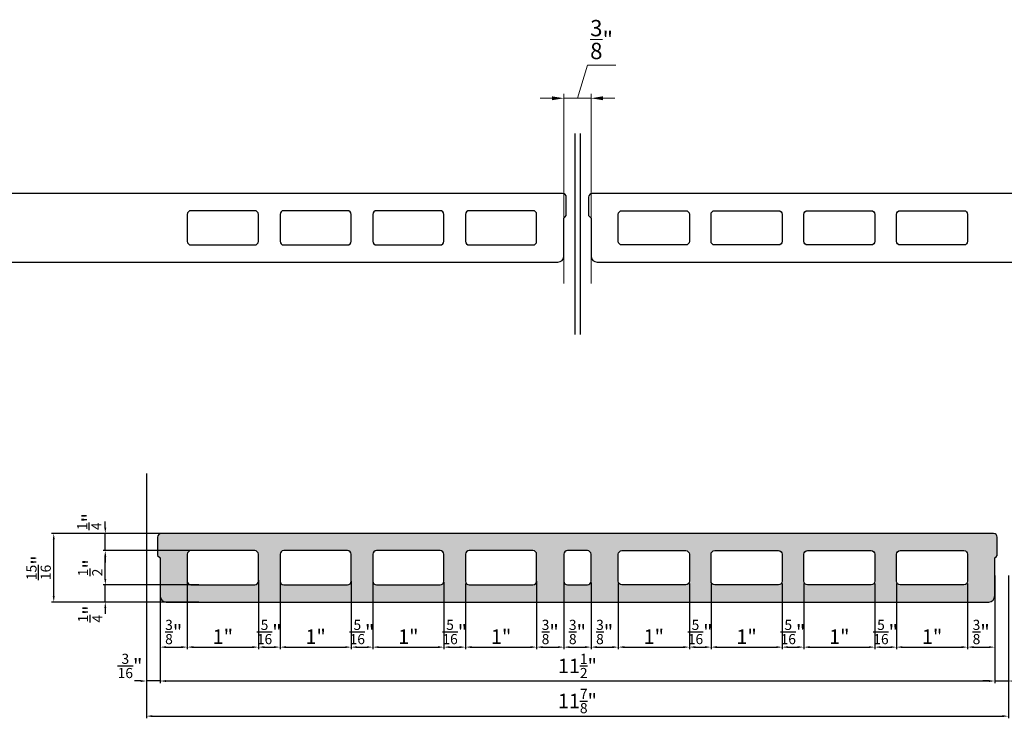
# Model space of a CAD drawing. Units: inches. Extents: x -198 to 367, y -239 to 306.
# Drawn here: x -188 to -174, y 180 to 190 of the extents above; entities that cross this region are included whole.
import ezdxf

# ---------------------------------------------------------------- set-up
doc = ezdxf.new("R2010")
doc.units = ezdxf.units.IN
doc.header["$MEASUREMENT"] = 0
doc.header["$PDMODE"] = 3
doc.linetypes.add('ACAD_ISO02W100', pattern=[15, 12, -3])
doc.layers.get('Defpoints').update_dxf_attribs({"lineweight": 0})
doc.layers.add('!74_Hidden', color=54, linetype='ACAD_ISO02W100', lineweight=25, plot=False)
doc.layers.add('!74_Unplotted', color=31, linetype='Continuous', lineweight=5, plot=False)
doc.layers.add('!74_Panels', color=201, linetype='Continuous', lineweight=30)
doc.layers.add('!74_Panels_Dimensions', color=5, linetype='Continuous', lineweight=25)
doc.styles.add('!74_Dim', font='isocpeur.ttf', dxfattribs={"width": 0.85})
doc.dimstyles.new('!74_1_Typ.joint+System components', dxfattribs={"dimtxt": 0.2, "dimasz": 0.082, "dimexe": 0.03, "dimexo": 0.03, "dimgap": 0.045, "dimtad": 1, "dimdec": 4, "dimrnd": 0.0625, "dimzin": 0, "dimlunit": 4, "dimtxsty": '!74_Dim', "dimcen": 0.13, "dimclrd": 256, "dimclre": 256, "dimclrt": 256, "dimazin": 2, "dimtp": 0.25, "dimtm": 0.25, "dimtfac": 0.7, "dimtdec": 4, "dimtmove": 1, "dimatfit": 2, "dimfxl": 7, "dimtolj": 1, "dimlwd": -1, "dimlwe": -1, "dimarcsym": 0})
doc.dimstyles.new('!74_6_Typ.joint+System components', dxfattribs={"dimscale": 2, "dimtxt": 0.1125, "dimasz": 0.082, "dimexe": 0.03, "dimexo": 0.03, "dimgap": 0.045, "dimtad": 1, "dimdec": 4, "dimrnd": 0.0625, "dimzin": 0, "dimlunit": 4, "dimtxsty": '!74_Dim', "dimcen": 0.13, "dimclrd": 256, "dimclre": 256, "dimclrt": 256, "dimazin": 2, "dimtp": 0.25, "dimtm": 0.25, "dimtfac": 1, "dimtdec": 4, "dimtmove": 1, "dimatfit": 2, "dimfxl": 7, "dimtolj": 1, "dimlwd": -1, "dimlwe": -1, "dimarcsym": 0})

# ---------------------------------------------------------------- blocks, each defined once
blk = doc.blocks.new('*D220')
at = {"layer": '!74_Unplotted', "transparency": 16777216}
for p, q in [((-180.092, 188.774), (-179.954, 189.232)), ((-179.954, 189.232), (-179.564, 189.232)), ((-180.279, 186.219), (-180.279, 188.834)), ((-179.904, 186.219), (-179.904, 188.834)), ((-180.443, 188.774), (-180.607, 188.774)), ((-180.279, 188.774), (-179.904, 188.774)), ((-180.279, 188.774), (-179.904, 188.774)), ((-179.74, 188.774), (-179.576, 188.774))]:
    blk.add_line(p, q, dxfattribs=at)
for points in [[(-180.443, 188.801), (-180.443, 188.747), (-180.279, 188.774)], [(-179.74, 188.801), (-179.74, 188.747), (-179.904, 188.774)]]:
    blk.add_solid(points, dxfattribs=at)
at = {"layer": 'Defpoints', "color": 0, "transparency": 16777216}
for p in [(-179.904, 188.774), (-180.279, 186.159), (-179.904, 186.159)]:
    blk.add_point(p, dxfattribs=at)
at = {"layer": '!74_Unplotted', "transparency": 16777216, "insert": (-179.759, 189.584), "char_height": 0.225, "attachment_point": 5, "style": '!74_Dim'}
blk.add_mtext('\\A1;{\\H1x;\\S3/8;}"', dxfattribs=at)
blk = doc.blocks.new('*D221')
at = {"layer": '!74_Panels_Dimensions', "transparency": 16777216}
for p, q in [((-185.845, 182.141), (-185.845, 181.173)), ((-185.47, 182.141), (-185.47, 181.173)), ((-185.763, 181.203), (-185.552, 181.203))]:
    blk.add_line(p, q, dxfattribs=at)
for points in [[(-185.763, 181.217), (-185.763, 181.19), (-185.845, 181.203)], [(-185.552, 181.217), (-185.552, 181.19), (-185.47, 181.203)]]:
    blk.add_solid(points, dxfattribs=at)
at = {"layer": 'Defpoints', "color": 0, "transparency": 16777216}
for p in [(-185.845, 182.171), (-185.47, 182.171), (-185.47, 181.203)]:
    blk.add_point(p, dxfattribs=at)
at = {"layer": '!74_Panels_Dimensions', "transparency": 16777216, "insert": (-185.658, 181.412), "char_height": 0.2, "attachment_point": 5, "style": '!74_Dim'}
blk.add_mtext('\\A1;{\\H0.7x;\\S3/8;}"', dxfattribs=at)
blk = doc.blocks.new('*D222')
at = {"layer": '!74_Panels_Dimensions', "transparency": 16777216}
for p, q in [((-185.47, 182.141), (-185.47, 181.173)), ((-184.49, 182.128), (-184.49, 181.173)), ((-185.388, 181.203), (-184.572, 181.203))]:
    blk.add_line(p, q, dxfattribs=at)
for points in [[(-185.388, 181.217), (-185.388, 181.19), (-185.47, 181.203)], [(-184.572, 181.217), (-184.572, 181.19), (-184.49, 181.203)]]:
    blk.add_solid(points, dxfattribs=at)
at = {"layer": 'Defpoints', "color": 0, "transparency": 16777216}
for p in [(-185.47, 182.171), (-184.49, 182.158), (-184.49, 181.203)]:
    blk.add_point(p, dxfattribs=at)
at = {"layer": '!74_Panels_Dimensions', "transparency": 16777216, "insert": (-184.98, 181.348), "char_height": 0.2, "attachment_point": 5, "style": '!74_Dim'}
blk.add_mtext('\\A1;1"', dxfattribs=at)
blk = doc.blocks.new('*D223')
at = {"layer": '!74_Panels_Dimensions', "transparency": 16777216}
for p, q in [((-184.49, 182.128), (-184.49, 181.173)), ((-184.191, 182.109), (-184.191, 181.173)), ((-184.408, 181.203), (-184.273, 181.203))]:
    blk.add_line(p, q, dxfattribs=at)
for points in [[(-184.408, 181.217), (-184.408, 181.19), (-184.49, 181.203)], [(-184.273, 181.217), (-184.273, 181.19), (-184.191, 181.203)]]:
    blk.add_solid(points, dxfattribs=at)
at = {"layer": 'Defpoints', "color": 0, "transparency": 16777216}
for p in [(-184.49, 182.158), (-184.191, 182.139), (-184.191, 181.203)]:
    blk.add_point(p, dxfattribs=at)
at = {"layer": '!74_Panels_Dimensions', "transparency": 16777216, "insert": (-184.341, 181.412), "char_height": 0.2, "attachment_point": 5, "style": '!74_Dim'}
blk.add_mtext('\\A1;{\\H0.7x;\\S5/16;}"', dxfattribs=at)
blk = doc.blocks.new('*D224')
at = {"layer": '!74_Panels_Dimensions', "transparency": 16777216}
for p, q in [((-184.191, 182.109), (-184.191, 181.173)), ((-183.211, 182.112), (-183.211, 181.173)), ((-184.109, 181.203), (-183.293, 181.203))]:
    blk.add_line(p, q, dxfattribs=at)
for points in [[(-184.109, 181.217), (-184.109, 181.19), (-184.191, 181.203)], [(-183.293, 181.217), (-183.293, 181.19), (-183.211, 181.203)]]:
    blk.add_solid(points, dxfattribs=at)
at = {"layer": 'Defpoints', "color": 0, "transparency": 16777216}
for p in [(-184.191, 182.139), (-183.211, 182.142), (-183.211, 181.203)]:
    blk.add_point(p, dxfattribs=at)
at = {"layer": '!74_Panels_Dimensions', "transparency": 16777216, "insert": (-183.701, 181.348), "char_height": 0.2, "attachment_point": 5, "style": '!74_Dim'}
blk.add_mtext('\\A1;1"', dxfattribs=at)
blk = doc.blocks.new('*D225')
at = {"layer": '!74_Panels_Dimensions', "transparency": 16777216}
for p, q in [((-183.211, 182.112), (-183.211, 181.173)), ((-182.913, 182.117), (-182.913, 181.173)), ((-183.129, 181.203), (-182.995, 181.203))]:
    blk.add_line(p, q, dxfattribs=at)
for points in [[(-183.129, 181.217), (-183.129, 181.19), (-183.211, 181.203)], [(-182.995, 181.217), (-182.995, 181.19), (-182.913, 181.203)]]:
    blk.add_solid(points, dxfattribs=at)
at = {"layer": 'Defpoints', "color": 0, "transparency": 16777216}
for p in [(-183.211, 182.142), (-182.913, 182.147), (-182.913, 181.203)]:
    blk.add_point(p, dxfattribs=at)
at = {"layer": '!74_Panels_Dimensions', "transparency": 16777216, "insert": (-183.062, 181.412), "char_height": 0.2, "attachment_point": 5, "style": '!74_Dim'}
blk.add_mtext('\\A1;{\\H0.7x;\\S5/16;}"', dxfattribs=at)
blk = doc.blocks.new('*D226')
at = {"layer": '!74_Panels_Dimensions', "transparency": 16777216}
for p, q in [((-182.913, 182.117), (-182.913, 181.173)), ((-181.933, 182.101), (-181.933, 181.173)), ((-182.831, 181.203), (-182.015, 181.203))]:
    blk.add_line(p, q, dxfattribs=at)
for points in [[(-182.831, 181.217), (-182.831, 181.19), (-182.913, 181.203)], [(-182.015, 181.217), (-182.015, 181.19), (-181.933, 181.203)]]:
    blk.add_solid(points, dxfattribs=at)
at = {"layer": 'Defpoints', "color": 0, "transparency": 16777216}
for p in [(-182.913, 182.147), (-181.933, 182.131), (-181.933, 181.203)]:
    blk.add_point(p, dxfattribs=at)
at = {"layer": '!74_Panels_Dimensions', "transparency": 16777216, "insert": (-182.423, 181.348), "char_height": 0.2, "attachment_point": 5, "style": '!74_Dim'}
blk.add_mtext('\\A1;1"', dxfattribs=at)
blk = doc.blocks.new('*D227')
at = {"layer": '!74_Panels_Dimensions', "transparency": 16777216}
for p, q in [((-181.933, 182.101), (-181.933, 181.173)), ((-181.634, 182.082), (-181.634, 181.173)), ((-181.851, 181.203), (-181.716, 181.203))]:
    blk.add_line(p, q, dxfattribs=at)
for points in [[(-181.851, 181.217), (-181.851, 181.19), (-181.933, 181.203)], [(-181.716, 181.217), (-181.716, 181.19), (-181.634, 181.203)]]:
    blk.add_solid(points, dxfattribs=at)
at = {"layer": 'Defpoints', "color": 0, "transparency": 16777216}
for p in [(-181.933, 182.131), (-181.634, 182.112), (-181.634, 181.203)]:
    blk.add_point(p, dxfattribs=at)
at = {"layer": '!74_Panels_Dimensions', "transparency": 16777216, "insert": (-181.783, 181.412), "char_height": 0.2, "attachment_point": 5, "style": '!74_Dim'}
blk.add_mtext('\\A1;{\\H0.7x;\\S5/16;}"', dxfattribs=at)
blk = doc.blocks.new('*D228')
at = {"layer": '!74_Panels_Dimensions', "transparency": 16777216}
for p, q in [((-181.634, 182.082), (-181.634, 181.173)), ((-180.654, 182.113), (-180.654, 181.173)), ((-181.552, 181.203), (-180.736, 181.203))]:
    blk.add_line(p, q, dxfattribs=at)
for points in [[(-181.552, 181.217), (-181.552, 181.19), (-181.634, 181.203)], [(-180.736, 181.217), (-180.736, 181.19), (-180.654, 181.203)]]:
    blk.add_solid(points, dxfattribs=at)
at = {"layer": 'Defpoints', "color": 0, "transparency": 16777216}
for p in [(-181.634, 182.112), (-180.654, 182.143), (-180.654, 181.203)]:
    blk.add_point(p, dxfattribs=at)
at = {"layer": '!74_Panels_Dimensions', "transparency": 16777216, "insert": (-181.144, 181.348), "char_height": 0.2, "attachment_point": 5, "style": '!74_Dim'}
blk.add_mtext('\\A1;1"', dxfattribs=at)
blk = doc.blocks.new('*D229')
at = {"layer": '!74_Panels_Dimensions', "transparency": 16777216}
for p, q in [((-180.654, 182.113), (-180.654, 181.173)), ((-180.279, 182.105), (-180.279, 181.173)), ((-180.572, 181.203), (-180.361, 181.203))]:
    blk.add_line(p, q, dxfattribs=at)
for points in [[(-180.572, 181.217), (-180.572, 181.19), (-180.654, 181.203)], [(-180.361, 181.217), (-180.361, 181.19), (-180.279, 181.203)]]:
    blk.add_solid(points, dxfattribs=at)
at = {"layer": 'Defpoints', "color": 0, "transparency": 16777216}
for p in [(-180.654, 182.143), (-180.279, 182.135), (-180.279, 181.203)]:
    blk.add_point(p, dxfattribs=at)
at = {"layer": '!74_Panels_Dimensions', "transparency": 16777216, "insert": (-180.467, 181.412), "char_height": 0.2, "attachment_point": 5, "style": '!74_Dim'}
blk.add_mtext('\\A1;{\\H0.7x;\\S3/8;}"', dxfattribs=at)
blk = doc.blocks.new('*D230')
at = {"layer": '!74_Panels_Dimensions', "transparency": 16777216}
for p, q in [((-180.279, 182.105), (-180.279, 181.173)), ((-179.904, 182.094), (-179.904, 181.173)), ((-180.197, 181.203), (-179.986, 181.203))]:
    blk.add_line(p, q, dxfattribs=at)
for points in [[(-180.197, 181.217), (-180.197, 181.19), (-180.279, 181.203)], [(-179.986, 181.217), (-179.986, 181.19), (-179.904, 181.203)]]:
    blk.add_solid(points, dxfattribs=at)
at = {"layer": 'Defpoints', "color": 0, "transparency": 16777216}
for p in [(-180.279, 182.135), (-179.904, 182.124), (-179.904, 181.203)]:
    blk.add_point(p, dxfattribs=at)
at = {"layer": '!74_Panels_Dimensions', "transparency": 16777216, "insert": (-180.092, 181.412), "char_height": 0.2, "attachment_point": 5, "style": '!74_Dim'}
blk.add_mtext('\\A1;{\\H0.7x;\\S3/8;}"', dxfattribs=at)
blk = doc.blocks.new('*D231')
at = {"layer": '!74_Panels_Dimensions', "transparency": 16777216}
for p, q in [((-179.904, 182.094), (-179.904, 181.173)), ((-179.529, 182.082), (-179.529, 181.173)), ((-179.822, 181.203), (-179.611, 181.203))]:
    blk.add_line(p, q, dxfattribs=at)
for points in [[(-179.822, 181.217), (-179.822, 181.19), (-179.904, 181.203)], [(-179.611, 181.217), (-179.611, 181.19), (-179.529, 181.203)]]:
    blk.add_solid(points, dxfattribs=at)
at = {"layer": 'Defpoints', "color": 0, "transparency": 16777216}
for p in [(-179.904, 182.124), (-179.529, 182.112), (-179.529, 181.203)]:
    blk.add_point(p, dxfattribs=at)
at = {"layer": '!74_Panels_Dimensions', "transparency": 16777216, "insert": (-179.717, 181.412), "char_height": 0.2, "attachment_point": 5, "style": '!74_Dim'}
blk.add_mtext('\\A1;{\\H0.7x;\\S3/8;}"', dxfattribs=at)
blk = doc.blocks.new('*D232')
at = {"layer": '!74_Panels_Dimensions', "transparency": 16777216}
for p, q in [((-179.529, 182.082), (-179.529, 181.173)), ((-178.549, 182.082), (-178.549, 181.173)), ((-179.447, 181.203), (-178.631, 181.203))]:
    blk.add_line(p, q, dxfattribs=at)
for points in [[(-179.447, 181.217), (-179.447, 181.19), (-179.529, 181.203)], [(-178.631, 181.217), (-178.631, 181.19), (-178.549, 181.203)]]:
    blk.add_solid(points, dxfattribs=at)
at = {"layer": 'Defpoints', "color": 0, "transparency": 16777216}
for p in [(-179.529, 182.112), (-178.549, 182.112), (-178.549, 181.203)]:
    blk.add_point(p, dxfattribs=at)
at = {"layer": '!74_Panels_Dimensions', "transparency": 16777216, "insert": (-179.039, 181.348), "char_height": 0.2, "attachment_point": 5, "style": '!74_Dim'}
blk.add_mtext('\\A1;1"', dxfattribs=at)
blk = doc.blocks.new('*D233')
at = {"layer": '!74_Panels_Dimensions', "transparency": 16777216}
for p, q in [((-178.549, 182.082), (-178.549, 181.173)), ((-178.25, 182.077), (-178.25, 181.173)), ((-178.467, 181.203), (-178.332, 181.203))]:
    blk.add_line(p, q, dxfattribs=at)
for points in [[(-178.467, 181.217), (-178.467, 181.19), (-178.549, 181.203)], [(-178.332, 181.217), (-178.332, 181.19), (-178.25, 181.203)]]:
    blk.add_solid(points, dxfattribs=at)
at = {"layer": 'Defpoints', "color": 0, "transparency": 16777216}
for p in [(-178.549, 182.112), (-178.25, 182.107), (-178.25, 181.203)]:
    blk.add_point(p, dxfattribs=at)
at = {"layer": '!74_Panels_Dimensions', "transparency": 16777216, "insert": (-178.4, 181.412), "char_height": 0.2, "attachment_point": 5, "style": '!74_Dim'}
blk.add_mtext('\\A1;{\\H0.7x;\\S5/16;}"', dxfattribs=at)
blk = doc.blocks.new('*D234')
at = {"layer": '!74_Panels_Dimensions', "transparency": 16777216}
for p, q in [((-178.25, 182.077), (-178.25, 181.173)), ((-177.27, 182.082), (-177.27, 181.173)), ((-178.168, 181.203), (-177.352, 181.203))]:
    blk.add_line(p, q, dxfattribs=at)
for points in [[(-178.168, 181.217), (-178.168, 181.19), (-178.25, 181.203)], [(-177.352, 181.217), (-177.352, 181.19), (-177.27, 181.203)]]:
    blk.add_solid(points, dxfattribs=at)
at = {"layer": 'Defpoints', "color": 0, "transparency": 16777216}
for p in [(-178.25, 182.107), (-177.27, 182.112), (-177.27, 181.203)]:
    blk.add_point(p, dxfattribs=at)
at = {"layer": '!74_Panels_Dimensions', "transparency": 16777216, "insert": (-177.76, 181.348), "char_height": 0.2, "attachment_point": 5, "style": '!74_Dim'}
blk.add_mtext('\\A1;1"', dxfattribs=at)
blk = doc.blocks.new('*D235')
at = {"layer": '!74_Panels_Dimensions', "transparency": 16777216}
for p, q in [((-177.27, 182.082), (-177.27, 181.173)), ((-176.972, 182.082), (-176.972, 181.173)), ((-177.188, 181.203), (-177.054, 181.203))]:
    blk.add_line(p, q, dxfattribs=at)
for points in [[(-177.188, 181.217), (-177.188, 181.19), (-177.27, 181.203)], [(-177.054, 181.217), (-177.054, 181.19), (-176.972, 181.203)]]:
    blk.add_solid(points, dxfattribs=at)
at = {"layer": 'Defpoints', "color": 0, "transparency": 16777216}
for p in [(-177.27, 182.112), (-176.972, 182.112), (-176.972, 181.203)]:
    blk.add_point(p, dxfattribs=at)
at = {"layer": '!74_Panels_Dimensions', "transparency": 16777216, "insert": (-177.121, 181.412), "char_height": 0.2, "attachment_point": 5, "style": '!74_Dim'}
blk.add_mtext('\\A1;{\\H0.7x;\\S5/16;}"', dxfattribs=at)
blk = doc.blocks.new('*D236')
at = {"layer": '!74_Panels_Dimensions', "transparency": 16777216}
for p, q in [((-176.972, 182.082), (-176.972, 181.173)), ((-175.992, 182.082), (-175.992, 181.173)), ((-176.89, 181.203), (-176.074, 181.203))]:
    blk.add_line(p, q, dxfattribs=at)
for points in [[(-176.89, 181.217), (-176.89, 181.19), (-176.972, 181.203)], [(-176.074, 181.217), (-176.074, 181.19), (-175.992, 181.203)]]:
    blk.add_solid(points, dxfattribs=at)
at = {"layer": 'Defpoints', "color": 0, "transparency": 16777216}
for p in [(-176.972, 182.112), (-175.992, 182.112), (-175.992, 181.203)]:
    blk.add_point(p, dxfattribs=at)
at = {"layer": '!74_Panels_Dimensions', "transparency": 16777216, "insert": (-176.482, 181.348), "char_height": 0.2, "attachment_point": 5, "style": '!74_Dim'}
blk.add_mtext('\\A1;1"', dxfattribs=at)
blk = doc.blocks.new('*D237')
at = {"layer": '!74_Panels_Dimensions', "transparency": 16777216}
for p, q in [((-175.992, 182.082), (-175.992, 181.173)), ((-175.693, 182.082), (-175.693, 181.173)), ((-175.91, 181.203), (-175.775, 181.203))]:
    blk.add_line(p, q, dxfattribs=at)
for points in [[(-175.91, 181.217), (-175.91, 181.19), (-175.992, 181.203)], [(-175.775, 181.217), (-175.775, 181.19), (-175.693, 181.203)]]:
    blk.add_solid(points, dxfattribs=at)
at = {"layer": 'Defpoints', "color": 0, "transparency": 16777216}
for p in [(-175.992, 182.112), (-175.693, 182.112), (-175.693, 181.203)]:
    blk.add_point(p, dxfattribs=at)
at = {"layer": '!74_Panels_Dimensions', "transparency": 16777216, "insert": (-175.843, 181.412), "char_height": 0.2, "attachment_point": 5, "style": '!74_Dim'}
blk.add_mtext('\\A1;{\\H0.7x;\\S5/16;}"', dxfattribs=at)
blk = doc.blocks.new('*D238')
at = {"layer": '!74_Panels_Dimensions', "transparency": 16777216}
for p, q in [((-175.693, 182.082), (-175.693, 181.173)), ((-174.713, 182.082), (-174.713, 181.173)), ((-175.611, 181.203), (-174.795, 181.203))]:
    blk.add_line(p, q, dxfattribs=at)
for points in [[(-175.611, 181.217), (-175.611, 181.19), (-175.693, 181.203)], [(-174.795, 181.217), (-174.795, 181.19), (-174.713, 181.203)]]:
    blk.add_solid(points, dxfattribs=at)
at = {"layer": 'Defpoints', "color": 0, "transparency": 16777216}
for p in [(-175.693, 182.112), (-174.713, 182.112), (-174.713, 181.203)]:
    blk.add_point(p, dxfattribs=at)
at = {"layer": '!74_Panels_Dimensions', "transparency": 16777216, "insert": (-175.203, 181.348), "char_height": 0.2, "attachment_point": 5, "style": '!74_Dim'}
blk.add_mtext('\\A1;1"', dxfattribs=at)
blk = doc.blocks.new('*D239')
at = {"layer": '!74_Panels_Dimensions', "transparency": 16777216}
for p, q in [((-174.713, 182.082), (-174.713, 181.173)), ((-174.338, 182.068), (-174.338, 181.173)), ((-174.631, 181.203), (-174.42, 181.203))]:
    blk.add_line(p, q, dxfattribs=at)
for points in [[(-174.631, 181.217), (-174.631, 181.19), (-174.713, 181.203)], [(-174.42, 181.217), (-174.42, 181.19), (-174.338, 181.203)]]:
    blk.add_solid(points, dxfattribs=at)
at = {"layer": 'Defpoints', "color": 0, "transparency": 16777216}
for p in [(-174.713, 182.112), (-174.338, 182.098), (-174.338, 181.203)]:
    blk.add_point(p, dxfattribs=at)
at = {"layer": '!74_Panels_Dimensions', "transparency": 16777216, "insert": (-174.526, 181.412), "char_height": 0.2, "attachment_point": 5, "style": '!74_Dim'}
blk.add_mtext('\\A1;{\\H0.7x;\\S3/8;}"', dxfattribs=at)
blk = doc.blocks.new('*D240')
at = {"layer": '!74_Panels_Dimensions', "transparency": 16777216}
for p, q in [((-186.601, 182.144), (-186.601, 182.226)), ((-185.309, 182.062), (-186.631, 182.062)), ((-186.601, 181.825), (-186.601, 182.062)), ((-185.309, 181.825), (-186.631, 181.825)), ((-186.601, 181.743), (-186.601, 181.661))]:
    blk.add_line(p, q, dxfattribs=at)
for points in [[(-186.614, 182.144), (-186.587, 182.144), (-186.601, 182.062)], [(-186.614, 181.743), (-186.587, 181.743), (-186.601, 181.825)]]:
    blk.add_solid(points, dxfattribs=at)
at = {"layer": 'Defpoints', "color": 0, "transparency": 16777216}
for p in [(-186.601, 182.062), (-185.279, 182.062), (-185.279, 181.825)]:
    blk.add_point(p, dxfattribs=at)
at = {"layer": '!74_Panels_Dimensions', "transparency": 16777216, "insert": (-186.809, 181.661), "char_height": 0.2, "attachment_point": 5, "rotation": 90, "style": '!74_Dim'}
blk.add_mtext('\\A1;{\\H0.7x;\\S1/4;}"', dxfattribs=at)
blk = doc.blocks.new('*D241')
at = {"layer": '!74_Panels_Dimensions', "transparency": 16777216}
for p, q in [((-185.405, 182.535), (-186.631, 182.535)), ((-186.601, 182.144), (-186.601, 182.453)), ((-185.309, 182.062), (-186.631, 182.062))]:
    blk.add_line(p, q, dxfattribs=at)
for points in [[(-186.614, 182.453), (-186.587, 182.453), (-186.601, 182.535)], [(-186.614, 182.144), (-186.587, 182.144), (-186.601, 182.062)]]:
    blk.add_solid(points, dxfattribs=at)
at = {"layer": 'Defpoints', "color": 0, "transparency": 16777216}
for p in [(-186.601, 182.535), (-185.375, 182.535), (-185.279, 182.062)]:
    blk.add_point(p, dxfattribs=at)
at = {"layer": '!74_Panels_Dimensions', "transparency": 16777216, "insert": (-186.809, 182.298), "char_height": 0.2, "attachment_point": 5, "rotation": 90, "style": '!74_Dim'}
blk.add_mtext('\\A1;{\\H0.7x;\\S1/2;}"', dxfattribs=at)
blk = doc.blocks.new('*D242')
at = {"layer": '!74_Panels_Dimensions', "transparency": 16777216}
for p, q in [((-186.601, 182.853), (-186.601, 182.935)), ((-185.416, 182.771), (-186.631, 182.771)), ((-186.601, 182.535), (-186.601, 182.771)), ((-185.405, 182.535), (-186.631, 182.535)), ((-186.601, 182.453), (-186.601, 182.371))]:
    blk.add_line(p, q, dxfattribs=at)
for points in [[(-186.614, 182.853), (-186.587, 182.853), (-186.601, 182.771)], [(-186.614, 182.453), (-186.587, 182.453), (-186.601, 182.535)]]:
    blk.add_solid(points, dxfattribs=at)
at = {"layer": 'Defpoints', "color": 0, "transparency": 16777216}
for p in [(-186.601, 182.771), (-185.386, 182.771), (-185.375, 182.535)]:
    blk.add_point(p, dxfattribs=at)
at = {"layer": '!74_Panels_Dimensions', "transparency": 16777216, "insert": (-186.821, 182.935), "char_height": 0.2, "attachment_point": 5, "rotation": 90, "style": '!74_Dim'}
blk.add_mtext('\\A1;{\\H0.7x;\\S1/4;}"', dxfattribs=at)
blk = doc.blocks.new('*D243')
at = {"layer": '!74_Panels_Dimensions', "transparency": 16777216}
for p, q in [((-185.631, 182.771), (-187.341, 182.771)), ((-187.311, 181.907), (-187.311, 182.689)), ((-185.631, 181.825), (-187.341, 181.825))]:
    blk.add_line(p, q, dxfattribs=at)
for points in [[(-187.325, 182.689), (-187.298, 182.689), (-187.311, 182.771)], [(-187.325, 181.907), (-187.298, 181.907), (-187.311, 181.825)]]:
    blk.add_solid(points, dxfattribs=at)
at = {"layer": 'Defpoints', "color": 0, "transparency": 16777216}
for p in [(-187.311, 182.771), (-185.601, 182.771), (-185.601, 181.825)]:
    blk.add_point(p, dxfattribs=at)
at = {"layer": '!74_Panels_Dimensions', "transparency": 16777216, "insert": (-187.52, 182.298), "char_height": 0.2, "attachment_point": 5, "rotation": 90, "style": '!74_Dim'}
blk.add_mtext('\\A1;{\\H0.7x;\\S15/16;}"', dxfattribs=at)
blk = doc.blocks.new('*D244')
at = {"layer": '!74_Panels_Dimensions', "transparency": 16777216}
for p, q in [((-185.845, 182.104), (-185.845, 180.706)), ((-174.338, 182.104), (-174.338, 180.706)), ((-185.763, 180.736), (-174.42, 180.736))]:
    blk.add_line(p, q, dxfattribs=at)
for points in [[(-185.763, 180.749), (-185.763, 180.722), (-185.845, 180.736)], [(-174.42, 180.749), (-174.42, 180.722), (-174.338, 180.736)]]:
    blk.add_solid(points, dxfattribs=at)
at = {"layer": 'Defpoints', "color": 0, "transparency": 16777216}
for p in [(-185.845, 182.134), (-174.338, 182.134), (-174.338, 180.736)]:
    blk.add_point(p, dxfattribs=at)
at = {"layer": '!74_Panels_Dimensions', "transparency": 16777216, "insert": (-180.092, 180.944), "char_height": 0.2, "attachment_point": 5, "style": '!74_Dim'}
blk.add_mtext('\\A1;11{\\H0.7x;\\S1/2;}"', dxfattribs=at)
blk = doc.blocks.new('*D245')
at = {"layer": '!74_Panels_Dimensions', "transparency": 16777216}
for p, q in [((-186.033, 181.064), (-186.033, 180.221)), ((-174.151, 181.064), (-174.151, 180.221)), ((-185.951, 180.251), (-174.233, 180.251))]:
    blk.add_line(p, q, dxfattribs=at)
for points in [[(-185.951, 180.265), (-185.951, 180.238), (-186.033, 180.251)], [(-174.233, 180.265), (-174.233, 180.238), (-174.151, 180.251)]]:
    blk.add_solid(points, dxfattribs=at)
at = {"layer": 'Defpoints', "color": 0, "transparency": 16777216}
for p in [(-186.033, 181.094), (-174.151, 181.094), (-174.151, 180.251)]:
    blk.add_point(p, dxfattribs=at)
at = {"layer": '!74_Panels_Dimensions', "transparency": 16777216, "insert": (-180.092, 180.46), "char_height": 0.2, "attachment_point": 5, "style": '!74_Dim'}
blk.add_mtext('\\A1;11{\\H0.7x;\\S7/8;}"', dxfattribs=at)
blk = doc.blocks.new('*D246')
at = {"layer": '!74_Panels_Dimensions', "transparency": 16777216}
for p, q in [((-174.338, 182.19), (-174.338, 180.706)), ((-174.151, 182.19), (-174.151, 180.706)), ((-174.42, 180.736), (-174.502, 180.736)), ((-174.338, 180.736), (-174.151, 180.736)), ((-174.069, 180.736), (-173.987, 180.736))]:
    blk.add_line(p, q, dxfattribs=at)
for points in [[(-174.42, 180.749), (-174.42, 180.722), (-174.338, 180.736)], [(-174.069, 180.749), (-174.069, 180.722), (-174.151, 180.736)]]:
    blk.add_solid(points, dxfattribs=at)
at = {"layer": 'Defpoints', "color": 0, "transparency": 16777216}
for p in [(-174.338, 182.22), (-174.151, 182.22), (-174.151, 180.736)]:
    blk.add_point(p, dxfattribs=at)
at = {"layer": '!74_Panels_Dimensions', "transparency": 16777216, "insert": (-173.923, 180.944), "char_height": 0.2, "attachment_point": 5, "style": '!74_Dim'}
blk.add_mtext('\\A1;{\\H0.7x;\\S3/16;}"', dxfattribs=at)
blk = doc.blocks.new('*D247')
at = {"layer": '!74_Panels_Dimensions', "transparency": 16777216}
for p, q in [((-186.033, 182.19), (-186.033, 180.706)), ((-185.845, 182.19), (-185.845, 180.706)), ((-186.115, 180.736), (-186.197, 180.736)), ((-185.845, 180.736), (-186.033, 180.736)), ((-185.763, 180.736), (-185.681, 180.736))]:
    blk.add_line(p, q, dxfattribs=at)
for points in [[(-186.115, 180.749), (-186.115, 180.722), (-186.033, 180.736)], [(-185.763, 180.749), (-185.763, 180.722), (-185.845, 180.736)]]:
    blk.add_solid(points, dxfattribs=at)
at = {"layer": 'Defpoints', "color": 0, "transparency": 16777216}
for p in [(-186.033, 182.22), (-185.845, 182.22), (-186.033, 180.736)]:
    blk.add_point(p, dxfattribs=at)
at = {"layer": '!74_Panels_Dimensions', "transparency": 16777216, "insert": (-186.26, 180.944), "char_height": 0.2, "attachment_point": 5, "style": '!74_Dim'}
blk.add_mtext('\\A1;{\\H0.7x;\\S3/16;}"', dxfattribs=at)

msp = doc.modelspace()

# ---------------------------------------------------------------- hatches: boundary and pattern name
at = {"layer": '!74_Panels', "transparency": 33554483}
h = msp.add_hatch(color=256, dxfattribs=at)
h.dxf.hatch_style = 1
h.paths.add_polyline_path([(-185.82816, 182.77133, 0.416531), (-185.87885, 182.72024), (-185.87885, 182.46718), (-185.84506, 182.43339), (-185.84506, 181.90958, 0.41421356), (-185.76057, 181.8251), (-174.42269, 181.8251, 0.41421356), (-174.3382, 181.90958), (-174.3382, 182.43339), (-174.32131, 182.45029), (-174.30441, 182.46718), (-174.30441, 182.72064, 0.41421356), (-174.3551, 182.77133)])
h.paths.add_polyline_path([(-178.19981, 182.53477), (-177.32116, 182.53477, -0.41421356), (-177.27047, 182.48408), (-177.27047, 182.11235, -0.41421356), (-177.32116, 182.06166), (-178.19981, 182.06166, -0.41421356), (-178.2505, 182.11235), (-178.2505, 182.48408, -0.41421356)], flags=16)
h.paths.add_polyline_path([(-178.5491, 182.48408), (-178.5491, 182.11235, -0.41421356), (-178.59979, 182.06166), (-179.47844, 182.06166, -0.41421356), (-179.52913, 182.11235), (-179.52913, 182.48408, -0.41421356), (-179.47844, 182.53477), (-178.59979, 182.53477, -0.41421356)], flags=16)
h.paths.add_polyline_path([(-176.97186, 182.48408, -0.41421356), (-176.92117, 182.53477), (-176.04253, 182.53477, -0.41421356), (-175.99184, 182.48408), (-175.99184, 182.11235, -0.41421356), (-176.04253, 182.06166), (-176.92117, 182.06166, -0.41421356), (-176.97186, 182.11235)], flags=16)
h.paths.add_polyline_path([(-179.90413, 182.48408), (-179.90413, 182.11235, -0.41421356), (-179.95482, 182.06166), (-180.22844, 182.06166, -0.41421356), (-180.27913, 182.11235), (-180.27913, 182.48408, -0.41421356), (-180.22844, 182.53477), (-179.95482, 182.53477, -0.41421356)], flags=16)
h.paths.add_polyline_path([(-180.65413, 182.48408), (-180.65413, 182.11235, -0.41421356), (-180.70482, 182.06166), (-181.58347, 182.06166, -0.41421356), (-181.63416, 182.11235), (-181.63416, 182.48408, -0.41421356), (-181.58347, 182.53477), (-180.70482, 182.53477, -0.41421356)], flags=16)
h.paths.add_polyline_path([(-175.69323, 182.48408, -0.41421356), (-175.64254, 182.53477), (-174.76389, 182.53477, -0.41421356), (-174.7132, 182.48408), (-174.7132, 182.11235, -0.41421356), (-174.76389, 182.06166), (-175.64254, 182.06166, -0.41421356), (-175.69323, 182.11235)], flags=16)
h.paths.add_polyline_path([(-181.93276, 182.48408), (-181.93276, 182.11235, -0.41421356), (-181.98345, 182.06166), (-182.8621, 182.06166, -0.41421356), (-182.91279, 182.11235), (-182.91279, 182.48408, -0.41421356), (-182.8621, 182.53477), (-181.98345, 182.53477, -0.41421356)], flags=16)
h.paths.add_polyline_path([(-183.2114, 182.48408), (-183.2114, 182.11235, -0.41421356), (-183.26209, 182.06166), (-184.14073, 182.06166, -0.41421356), (-184.19142, 182.11235), (-184.19142, 182.48408, -0.41421356), (-184.14073, 182.53477), (-183.26209, 182.53477, -0.41421356)], flags=16)
h.paths.add_polyline_path([(-184.49003, 182.48408), (-184.49003, 182.11235, -0.41421356), (-184.54072, 182.06166), (-185.41937, 182.06166, -0.41421356), (-185.47006, 182.11235), (-185.47006, 182.48408, -0.41421356), (-185.41937, 182.53477), (-184.54072, 182.53477, -0.41421356)], flags=16)

# ---------------------------------------------------------------- linework, layer by layer
at = {"layer": '!74_Hidden'}
for p, q in [((-180.12706, 188.2879), (-180.12706, 185.5168)), ((-180.0562, 188.2879), (-180.0562, 185.5168)), ((-186.03256, 183.59928), (-186.03256, 180.82818))]:
    msp.add_line(p, q, dxfattribs=at)
at = {"layer": '!74_Panels'}
for points in [[(-191.78598, 187.12201), (-191.78598, 186.59821, 0.41421356), (-191.7015, 186.51372), (-180.36362, 186.51372, 0.41421356), (-180.27913, 186.59821), (-180.27913, 187.12201), (-180.26223, 187.13891), (-180.24534, 187.15581), (-180.24534, 187.40926, 0.41421356), (-180.29603, 187.45995), (-191.76909, 187.45995, 0.41189991), (-191.81978, 187.40966), (-191.81978, 187.15581)], [(-179.90413, 187.12201), (-179.90413, 186.59821, 0.41421356), (-179.81964, 186.51372), (-168.48176, 186.51372, 0.41421356), (-168.39728, 186.59821), (-168.39728, 187.12201), (-168.38038, 187.13891), (-168.36348, 187.15581), (-168.36348, 187.40926, 0.41421356), (-168.41417, 187.45995), (-179.88724, 187.45995, 0.41189991), (-179.93792, 187.40966), (-179.93792, 187.15581)], [(-184.54072, 187.22339), (-185.41937, 187.22339, 0.41421356), (-185.47006, 187.1727), (-185.47006, 186.80097, 0.41421356), (-185.41937, 186.75028), (-184.54072, 186.75028, 0.41421356), (-184.49003, 186.80097), (-184.49003, 187.1727, 0.41421356)], [(-183.26209, 187.22339), (-184.14073, 187.22339, 0.41421356), (-184.19142, 187.1727), (-184.19142, 186.80097, 0.41421356), (-184.14073, 186.75028), (-183.26209, 186.75028, 0.41421356), (-183.2114, 186.80097), (-183.2114, 187.1727, 0.41421356)], [(-181.98345, 187.22339), (-182.8621, 187.22339, 0.41421356), (-182.91279, 187.1727), (-182.91279, 186.80097, 0.41421356), (-182.8621, 186.75028), (-181.98345, 186.75028, 0.41421356), (-181.93276, 186.80097), (-181.93276, 187.1727, 0.41421356)], [(-180.70482, 187.22339), (-181.58347, 187.22339, 0.41421356), (-181.63416, 187.1727), (-181.63416, 186.80097, 0.41421356), (-181.58347, 186.75028), (-180.70482, 186.75028, 0.41421356), (-180.65413, 186.80097), (-180.65413, 187.1727, 0.41421356)], [(-179.47844, 187.22339), (-178.59979, 187.22339, -0.41421356), (-178.5491, 187.1727), (-178.5491, 186.80097, -0.41421356), (-178.59979, 186.75028), (-179.47844, 186.75028, -0.41421356), (-179.52913, 186.80097), (-179.52913, 187.1727, -0.41421356)], [(-178.19981, 187.22339), (-177.32116, 187.22339, -0.41421356), (-177.27047, 187.1727), (-177.27047, 186.80097, -0.41421356), (-177.32116, 186.75028), (-178.19981, 186.75028, -0.41421356), (-178.2505, 186.80097), (-178.2505, 187.1727, -0.41421356)], [(-176.92117, 187.22339), (-176.04253, 187.22339, -0.41421356), (-175.99184, 187.1727), (-175.99184, 186.80097, -0.41421356), (-176.04253, 186.75028), (-176.92117, 186.75028, -0.41421356), (-176.97186, 186.80097), (-176.97186, 187.1727, -0.41421356)], [(-175.64254, 187.22339), (-174.76389, 187.22339, -0.41421356), (-174.7132, 187.1727), (-174.7132, 186.80097, -0.41421356), (-174.76389, 186.75028), (-175.64254, 186.75028, -0.41421356), (-175.69323, 186.80097), (-175.69323, 187.1727, -0.41421356)], [(-185.84506, 182.43339), (-185.84506, 181.90958, 0.41421356), (-185.76057, 181.8251), (-174.42269, 181.8251, 0.41421356), (-174.3382, 181.90958), (-174.3382, 182.43339), (-174.32131, 182.45029), (-174.30441, 182.46718), (-174.30441, 182.72064, 0.41421356), (-174.3551, 182.77133), (-185.82816, 182.77133, 0.41189991), (-185.87885, 182.72104), (-185.87885, 182.46718)], [(-184.54072, 182.53477), (-185.41937, 182.53477, 0.41421356), (-185.47006, 182.48408), (-185.47006, 182.11235, 0.41421356), (-185.41937, 182.06166), (-184.54072, 182.06166, 0.41421356), (-184.49003, 182.11235), (-184.49003, 182.48408, 0.41421356)], [(-183.26209, 182.53477), (-184.14073, 182.53477, 0.41421356), (-184.19142, 182.48408), (-184.19142, 182.11235, 0.41421356), (-184.14073, 182.06166), (-183.26209, 182.06166, 0.41421356), (-183.2114, 182.11235), (-183.2114, 182.48408, 0.41421356)], [(-181.98345, 182.53477), (-182.8621, 182.53477, 0.41421356), (-182.91279, 182.48408), (-182.91279, 182.11235, 0.41421356), (-182.8621, 182.06166), (-181.98345, 182.06166, 0.41421356), (-181.93276, 182.11235), (-181.93276, 182.48408, 0.41421356)], [(-180.70482, 182.53477), (-181.58347, 182.53477, 0.41421356), (-181.63416, 182.48408), (-181.63416, 182.11235, 0.41421356), (-181.58347, 182.06166), (-180.70482, 182.06166, 0.41421356), (-180.65413, 182.11235), (-180.65413, 182.48408, 0.41421356)], [(-179.95482, 182.53477), (-180.22844, 182.53477, 0.41421356), (-180.27913, 182.48408), (-180.27913, 182.11235, 0.41421356), (-180.22844, 182.06166), (-179.95482, 182.06166, 0.41421356), (-179.90413, 182.11235), (-179.90413, 182.48408, 0.41421356)], [(-179.47844, 182.53477), (-178.59979, 182.53477, -0.41421356), (-178.5491, 182.48408), (-178.5491, 182.11235, -0.41421356), (-178.59979, 182.06166), (-179.47844, 182.06166, -0.41421356), (-179.52913, 182.11235), (-179.52913, 182.48408, -0.41421356)], [(-178.19981, 182.53477), (-177.32116, 182.53477, -0.41421356), (-177.27047, 182.48408), (-177.27047, 182.11235, -0.41421356), (-177.32116, 182.06166), (-178.19981, 182.06166, -0.41421356), (-178.2505, 182.11235), (-178.2505, 182.48408, -0.41421356)], [(-176.92117, 182.53477), (-176.04253, 182.53477, -0.41421356), (-175.99184, 182.48408), (-175.99184, 182.11235, -0.41421356), (-176.04253, 182.06166), (-176.92117, 182.06166, -0.41421356), (-176.97186, 182.11235), (-176.97186, 182.48408, -0.41421356)], [(-175.64254, 182.53477), (-174.76389, 182.53477, -0.41421356), (-174.7132, 182.48408), (-174.7132, 182.11235, -0.41421356), (-174.76389, 182.06166), (-175.64254, 182.06166, -0.41421356), (-175.69323, 182.11235), (-175.69323, 182.48408, -0.41421356)]]:
    msp.add_lwpolyline(points, format="xyb", close=True, dxfattribs=at)

# ---------------------------------------------------------------- dimensions: what is measured, and where the dimension line sits
at = {"layer": '!74_Panels_Dimensions'}
for base, p1, p2, angle, picture, middle in [((-186.60066, 182.77133), (-185.37497, 182.53477), (-185.38601, 182.77133), 90, '*D242', (-186.61242, 182.93533)), ((-186.60066, 182.06166), (-185.27863, 181.8251), (-185.27863, 182.06166), 90, '*D240', (-186.60066, 181.6611)), ((-186.03256, 180.73557), (-185.84506, 182.21981), (-186.03256, 182.21981), 180, '*D247', (-186.26005, 180.73557))]:
    dim = msp.add_linear_dim(base=base, p1=p1, p2=p2, angle=angle, dimstyle='!74_1_Typ.joint+System components', dxfattribs=at)
    dim.commit()
    dim.dimension.update_dxf_attribs({"geometry": picture, "text_midpoint": middle, "dimtype": 160})
for base, p1, p2, picture, middle in [((-187.3114, 182.77133), (-185.60074, 181.8251), (-185.60074, 182.77133), '*D243', (-187.51973, 182.29821)), ((-186.60066, 182.53477), (-185.27863, 182.06166), (-185.37497, 182.53477), '*D241', (-186.80899, 182.29821))]:
    dim = msp.add_linear_dim(base=base, p1=p1, p2=p2, angle=90, dimstyle='!74_1_Typ.joint+System components', dxfattribs=at)
    dim.commit()
    dim.dimension.update_dxf_attribs({"geometry": picture, "text_midpoint": middle})
for base, p1, p2, picture, middle in [((-185.47006, 181.20342), (-185.84506, 182.17149), (-185.47006, 182.17149), '*D221', (-185.65756, 181.41175)), ((-184.49003, 181.20342), (-185.47006, 182.17149), (-184.49003, 182.15791), '*D222', (-184.98004, 181.34842)), ((-174.3382, 180.73557), (-185.84506, 182.1338), (-174.3382, 182.1338), '*D244', (-180.09163, 180.9439)), ((-183.2114, 181.20342), (-184.19142, 182.13897), (-183.2114, 182.14164), '*D224', (-183.70141, 181.34842)), ((-181.93276, 181.20342), (-182.91279, 182.14706), (-181.93276, 182.13077), '*D226', (-182.42278, 181.34842)), ((-180.65413, 181.20342), (-181.63416, 182.11235), (-180.65413, 182.14311), '*D228', (-181.14414, 181.34842)), ((-180.27913, 181.20342), (-180.65413, 182.14311), (-180.27913, 182.13498), '*D229', (-180.46663, 181.41175)), ((-179.90413, 181.20342), (-180.27913, 182.13498), (-179.90413, 182.1241), '*D230', (-180.09163, 181.41175)), ((-179.52913, 181.20342), (-179.90413, 182.1241), (-179.52913, 182.11235), '*D231', (-179.71663, 181.41175)), ((-178.5491, 181.20342), (-179.52913, 182.11235), (-178.5491, 182.11235), '*D232', (-179.03912, 181.34842)), ((-177.27047, 181.20342), (-178.25021, 182.10694), (-177.27047, 182.11235), '*D234', (-177.76034, 181.34842)), ((-175.99184, 181.20342), (-176.97186, 182.11235), (-175.99184, 182.11235), '*D236', (-176.48185, 181.34842)), ((-174.7132, 181.20342), (-175.69323, 182.11235), (-174.7132, 182.11235), '*D238', (-175.20322, 181.34842)), ((-174.3382, 181.20342), (-174.7132, 182.11235), (-174.3382, 182.09819), '*D239', (-174.5257, 181.41175)), ((-174.1507, 180.25117), (-186.03256, 181.09373), (-174.1507, 181.09373), '*D245', (-180.09163, 180.45951))]:
    dim = msp.add_linear_dim(base=base, p1=p1, p2=p2, dimstyle='!74_1_Typ.joint+System components', dxfattribs=at)
    dim.commit()
    dim.dimension.update_dxf_attribs({"geometry": picture, "text_midpoint": middle})
for base, p1, p2, picture, middle in [((-184.19142, 181.20342), (-184.49003, 182.15791), (-184.19142, 182.13897), '*D223', (-184.34073, 181.20342)), ((-174.1507, 180.73557), (-174.3382, 182.21981), (-174.1507, 182.21981), '*D246', (-173.92321, 180.73557)), ((-182.91279, 181.20342), (-183.2114, 182.14164), (-182.91279, 182.14706), '*D225', (-183.06209, 181.20342)), ((-181.63416, 181.20342), (-181.93276, 182.13077), (-181.63416, 182.11235), '*D227', (-181.78346, 181.20342)), ((-178.25021, 181.20342), (-178.5491, 182.11235), (-178.25021, 182.10694), '*D233', (-178.39966, 181.20342)), ((-176.97186, 181.20342), (-177.27047, 182.11235), (-176.97186, 182.11235), '*D235', (-177.12117, 181.20342)), ((-175.69323, 181.20342), (-175.99184, 182.11235), (-175.69323, 182.11235), '*D237', (-175.84253, 181.20342))]:
    dim = msp.add_linear_dim(base=base, p1=p1, p2=p2, dimstyle='!74_1_Typ.joint+System components', dxfattribs=at)
    dim.commit()
    dim.dimension.update_dxf_attribs({"geometry": picture, "text_midpoint": middle, "dimtype": 160})
at = {"layer": '!74_Unplotted'}
dim = msp.add_linear_dim(base=(-179.90413, 188.77405), p1=(-180.27913, 186.15906), p2=(-179.90413, 186.15906), dimstyle='!74_6_Typ.joint+System components', dxfattribs=at)
dim.commit()
dim.dimension.update_dxf_attribs({"geometry": '*D220', "text_midpoint": (-179.86438, 189.58405)})

doc.saveas('drawing.dxf')
